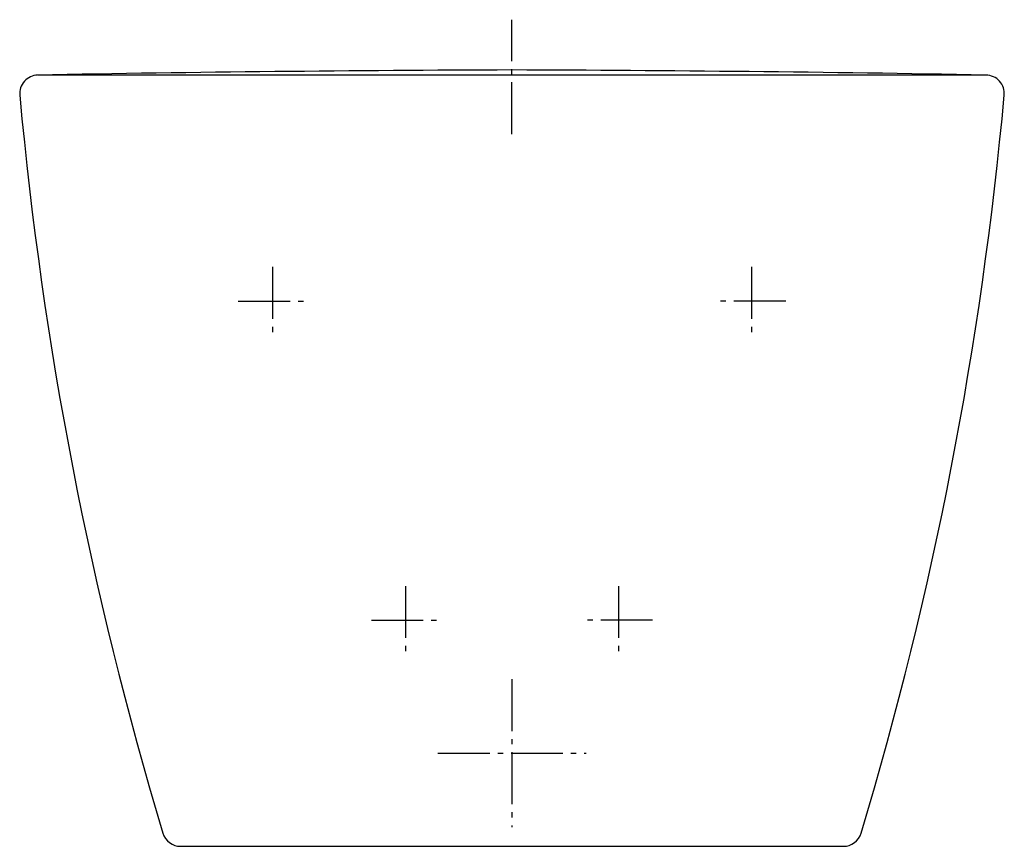
# Model space of a CAD drawing. Units: millimetres. Extents: x -185 to 185, y -292 to 19.
import ezdxf

# ---------------------------------------------------------------- set-up
doc = ezdxf.new("R2010")
doc.units = ezdxf.units.MM
doc.linetypes.add('AM_DIN_G_W050', pattern=[13.75, 9.75, -1.5, 1, -1.5])

msp = doc.modelspace()

# ---------------------------------------------------------------- linework, layer by layer
at = {"color": 4, "linetype": 'AM_DIN_G_W050', "ltscale": 2}
for p, q in [((0, -24.14), (0, 18.91)), ((-90, -74.05), (-90, -99.74)), ((90, -74.05), (90, -99.74)), ((-102.84, -86.9), (-77.15, -86.9)), ((102.85, -86.9), (77.16, -86.9)), ((-40, -194.05), (-40, -219.74)), ((40, -194.05), (40, -219.74)), ((-52.84, -206.9), (-27.15, -206.9)), ((52.85, -206.9), (27.16, -206.9)), ((0, -229.05), (0, -284.75)), ((-27.85, -256.9), (27.85, -256.9))]:
    msp.add_line(p, q, dxfattribs=at)
msp.add_line((178, -1.9), (-178, -1.9))
msp.add_lwpolyline([(184.97, -9.53, 0.435715), (178.13, -1.9, 0.003612), (0, 0, 0.003614), (-178.25, -1.9, 0.430456), (-184.97, -9.53, 0.050322), (-131.2, -286.91, 0.331048), (-124.5, -291.9), (124.5, -291.9, 0.331048), (131.2, -286.91, 0.050322)], format="xyb", close=True)

doc.saveas('drawing.dxf')
